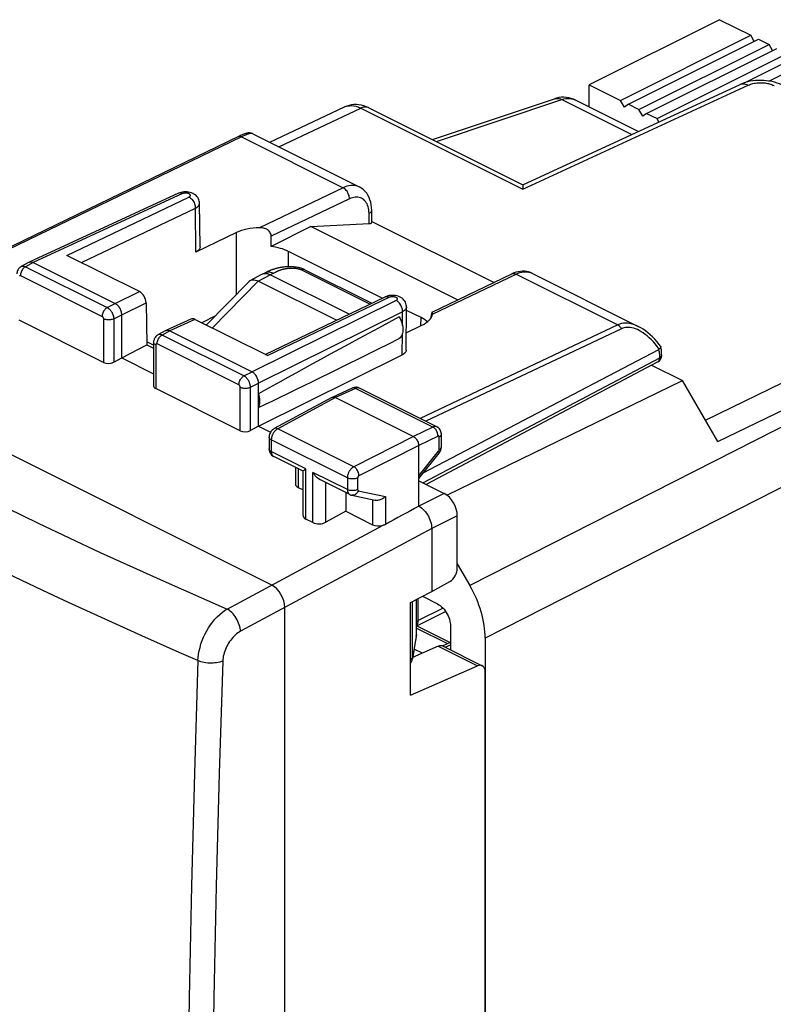
# Model space of a CAD drawing. Units: millimetres. Extents: x 128.6 to 175.6, y 78.1 to 133.7.
# Drawn here: x 138.9 to 159.4, y 105.9 to 132.6 of the extents above; entities that cross this region are included whole.
import ezdxf

# ---------------------------------------------------------------- set-up
doc = ezdxf.new("R2010")
doc.units = ezdxf.units.MM
doc.header["$LTSCALE"] = 16.335
doc.layers.get('0').update_dxf_attribs({"linetype": 'CONTINUOUS'})
doc.layers.add('DRAFT', color=7, linetype='CONTINUOUS')
doc.layers.add('RACCORDO', color=7, linetype='CONTINUOUS')

msp = doc.modelspace()

# ---------------------------------------------------------------- linework, layer by layer
at = {"color": 7, "linetype": 'CONTINUOUS'}
for p, q in [((157.946, 132.637), (154.41, 130.869)), ((157.946, 132.637), (158.794, 132.213)), ((155.259, 130.445), (158.794, 132.213)), ((155.471, 130.339), (159.006, 132.107)), ((158.89, 132.048), (158.794, 132.213)), ((159.006, 132.107), (159.289, 131.965)), ((155.754, 130.197), (159.289, 131.965)), ((155.966, 130.091), (159.501, 131.859)), ((159.385, 131.801), (159.289, 131.965)), ((156.249, 129.95), (159.784, 131.718)), ((158.601, 130.914), (159.996, 131.612)), ((159.281, 130.971), (160.279, 131.47)), ((152.609, 128.153), (158.509, 130.877)), ((154.41, 130.267), (154.41, 130.869)), ((154.41, 130.869), (155.259, 130.445)), ((150.152, 129.381), (153.463, 130.49)), ((147.767, 130.266), (147.768, 130.266)), ((148.424, 130.245), (152.609, 128.153)), ((154.029, 130.458), (155.744, 129.6)), ((155.365, 130.262), (155.259, 130.445)), ((155.471, 130.339), (155.365, 130.262)), ((155.471, 130.339), (155.754, 130.197)), ((155.86, 130.014), (155.754, 130.197)), ((155.966, 130.091), (155.86, 130.014)), ((155.966, 130.091), (156.249, 129.95)), ((156.302, 129.858), (156.249, 129.95)), ((145.278, 129.539), (148.163, 128.096)), ((143.255, 127.922), (139.204, 126.051)), ((143.845, 126.464), (143.827, 127.651)), ((148.508, 127.131), (148.503, 127.467)), ((146.852, 127.018), (145.771, 126.477)), ((146.852, 127.018), (148.434, 127.098)), ((150.834, 125.027), (146.852, 127.018)), ((148.508, 127.159), (151.824, 125.501)), ((144.829, 126.854), (143.729, 126.327)), ((142.194, 125.253), (140.227, 126.236)), ((148.79, 125.071), (146.243, 126.345)), ((139.199, 126.048), (138.987, 125.934)), ((139.199, 126.048), (139.204, 126.051)), ((139.313, 126.043), (141.541, 124.929)), ((150.145, 124.697), (152.311, 125.734)), ((152.854, 125.75), (155.74, 124.308)), ((142.375, 124.95), (142.4, 123.806)), ((145.607, 123.546), (148.87, 125.11)), ((145.788, 117.281), (131, 124.675)), ((141.718, 123.455), (141.718, 124.624)), ((149.439, 123.665), (149.447, 124.836)), ((149.842, 124.546), (149.446, 124.743)), ((141.219, 123.328), (138.928, 124.473)), ((143.594, 124.508), (142.917, 124.195)), ((145.669, 123.515), (143.702, 124.499)), ((144.246, 124.583), (143.894, 124.403)), ((150.119, 124.606), (150.118, 124.584)), ((142.911, 124.192), (142.7, 124.078)), ((142.911, 124.192), (142.917, 124.195)), ((143.026, 124.186), (145.253, 123.073)), ((149.442, 124.135), (149.863, 124.337)), ((141.718, 123.455), (142.4, 123.806)), ((142.582, 123.799), (142.398, 123.891)), ((142.4, 123.806), (142.582, 123.715)), ((142.582, 123.875), (142.582, 122.69)), ((156.289, 123.673), (149.894, 120.321)), ((156.374, 123.538), (156.373, 123.566)), ((156.374, 123.538), (156.374, 123.519)), ((141.499, 123.336), (141.718, 123.455)), ((141.718, 123.455), (142.582, 123.023)), ((145.43, 121.599), (149.328, 123.532)), ((156.267, 123.342), (149.977, 120.017)), ((145.43, 121.599), (145.43, 122.768)), ((144.931, 121.472), (142.641, 122.617)), ((147.972, 122.632), (147.429, 122.381)), ((150.27, 121.579), (148.168, 122.63)), ((147.424, 122.379), (145.857, 121.533)), ((147.424, 122.379), (147.429, 122.381)), ((147.516, 122.374), (149.637, 121.314)), ((145.43, 121.599), (145.212, 121.479)), ((145.43, 121.599), (145.757, 121.435)), ((145.718, 121.296), (145.718, 120.979)), ((150.393, 121.034), (150.393, 121.374)), ((149.779, 119.424), (149.779, 121.07)), ((146.64, 120.374), (145.841, 120.773)), ((149.779, 120.178), (150.331, 120.861)), ((146.433, 120.478), (146.433, 120.024)), ((146.639, 119.168), (146.639, 120.376)), ((147.906, 119.741), (147.108, 120.14)), ((149.779, 120.116), (150.474, 119.769)), ((146.506, 119.932), (146.639, 119.865)), ((147.799, 119.795), (147.799, 119.286)), ((147.959, 119.722), (148.599, 119.587)), ((147.799, 119.286), (147.256, 118.989)), ((147.799, 119.286), (148.526, 118.922)), ((146.906, 118.98), (146.712, 119.076)), ((150.827, 117.745), (150.827, 119.159)), ((150.132, 118.815), (150.132, 117.105)), ((150.132, 117.105), (150.625, 117.381)), ((149.552, 116.807), (150.132, 117.105)), ((149.716, 115.943), (149.716, 116.891)), ((146.141, 79.239), (146.141, 116.671)), ((149.552, 114.296), (149.552, 116.807)), ((149.731, 116.177), (150.632, 115.727)), ((149.712, 115.892), (149.607, 115.278)), ((150.311, 115.619), (149.613, 115.315)), ((149.88, 115.432), (149.652, 115.546)), ((150.422, 115.63), (150.645, 115.733)), ((150.441, 115.622), (151.503, 115.091)), ((149.62, 115.355), (149.659, 115.335)), ((149.552, 114.296), (151.373, 115.088)), ((151.583, 86.146), (151.583, 114.928))]:
    msp.add_line(p, q, dxfattribs=at)
at = {"color": 250, "linetype": 'CONTINUOUS'}
for p, q in [((152.607, 128.034), (158.725, 130.859)), ((145.984, 129.186), (148.207, 130.234)), ((148.207, 130.234), (152.607, 128.034)), ((150.26, 129.327), (153.665, 130.467)), ((153.665, 130.467), (155.565, 129.517)), ((157.562, 121.762), (174.4, 129.942)), ((144.966, 129.455), (137.919, 126.046)), ((144.966, 129.455), (147.726, 128.075)), ((157.9, 121.18), (174.959, 129.467)), ((174.941, 129.368), (151.168, 117.274)), ((143.363, 127.913), (139.313, 126.043)), ((140.227, 126.236), (143.542, 127.821)), ((147.726, 128.075), (145.455, 126.988)), ((175.355, 127.937), (151.582, 115.842)), ((147.9, 127.772), (145.774, 126.755)), ((140.62, 126.04), (143.716, 127.521)), ((143.729, 126.327), (143.716, 127.521)), ((148.434, 127.098), (148.43, 127.378)), ((144.829, 125.179), (144.829, 126.854)), ((146.243, 125.927), (146.243, 126.345)), ((139.313, 126.043), (139.103, 125.929)), ((138.964, 125.686), (141.184, 124.576)), ((139.103, 125.929), (141.323, 124.819)), ((150.152, 124.64), (152.422, 125.727)), ((152.422, 125.727), (155.182, 124.347)), ((141.541, 124.929), (142.194, 125.253)), ((141.323, 124.819), (141.541, 124.929)), ((141.718, 124.624), (142.375, 124.95)), ((149.164, 125.012), (145.253, 123.073)), ((145.669, 123.515), (148.981, 125.102)), ((148.87, 125.11), (148.874, 125.111)), ((141.499, 124.514), (141.718, 124.624)), ((149.341, 124.707), (145.43, 122.768)), ((149.337, 124.333), (149.341, 124.707)), ((141.219, 124.515), (141.219, 123.328)), ((141.499, 124.514), (141.499, 123.336)), ((143.702, 124.499), (143.026, 124.186)), ((155.182, 124.347), (149.817, 121.806)), ((149.832, 124.322), (149.842, 124.546)), ((143.026, 124.186), (142.815, 124.073)), ((145.035, 122.963), (142.815, 124.073)), ((149.328, 123.532), (149.334, 124.113)), ((155.28, 124.245), (149.969, 121.73)), ((144.896, 122.72), (142.676, 123.83)), ((142.641, 123.804), (142.641, 122.617)), ((156.309, 123.687), (156.256, 123.759)), ((156.318, 123.449), (149.899, 120.056)), ((156.334, 123.479), (156.318, 123.469)), ((156.318, 123.469), (156.318, 123.449)), ((156.374, 123.519), (156.374, 123.519)), ((145.035, 122.963), (145.253, 123.073)), ((145.212, 122.658), (145.43, 122.768)), ((144.931, 121.472), (144.931, 122.659)), ((145.212, 121.479), (145.212, 122.658)), ((148.059, 122.625), (147.516, 122.374)), ((150.161, 121.574), (148.059, 122.625)), ((147.516, 122.374), (145.95, 121.529)), ((148.015, 120.496), (145.95, 121.529)), ((150.161, 121.574), (149.637, 121.314)), ((145.777, 121.226), (145.777, 120.908)), ((147.841, 120.193), (145.777, 121.226)), ((149.637, 121.314), (148.015, 120.496)), ((150.303, 121.33), (149.779, 121.07)), ((150.337, 120.964), (150.337, 121.304)), ((146.712, 120.441), (145.777, 120.908)), ((149.779, 121.07), (148.157, 120.253)), ((149.779, 120.248), (150.32, 120.918)), ((146.506, 120.441), (146.506, 119.932)), ((146.712, 119.076), (146.712, 120.441)), ((146.906, 118.98), (146.906, 120.344)), ((147.841, 119.876), (146.906, 120.344)), ((147.256, 118.989), (147.256, 120.066)), ((147.841, 120.193), (147.841, 119.876)), ((148.121, 120.192), (148.121, 119.875)), ((148.139, 119.846), (148.876, 119.69)), ((148.526, 119.602), (148.526, 118.922)), ((148.876, 119.69), (148.876, 118.932)), ((150.474, 119.769), (149.779, 119.424)), ((150.827, 119.159), (150.132, 118.815)), ((144.578, 116.631), (148.816, 118.907)), ((150.132, 118.815), (144.941, 116.027)), ((140.269, 116.81), (139.572, 117.135)), ((149.61, 115.315), (149.61, 116.837)), ((149.716, 116.113), (150.557, 115.692)), ((149.715, 115.93), (149.61, 115.315)), ((149.716, 115.943), (149.715, 115.93)), ((149.715, 115.93), (149.716, 115.943)), ((150.311, 115.619), (151.373, 115.088)), ((150.498, 115.594), (150.645, 115.662)), ((149.608, 115.308), (149.61, 115.315)), ((143.785, 115.23), (143.688, 112.17)), ((144.458, 115.218), (144.359, 112.162))]:
    msp.add_line(p, q, dxfattribs=at)
at = {"color": 7, "linetype": 'CONTINUOUS'}
for points in [[(159.644, 130.86), (159.576, 130.891), (159.509, 130.916), (159.44, 130.938), (159.369, 130.955), (159.297, 130.969), (159.223, 130.979), (159.149, 130.986), (159.074, 130.988), (158.999, 130.987), (158.925, 130.983), (158.851, 130.975), (158.779, 130.963), (158.708, 130.947), (158.638, 130.927), (158.571, 130.903), (158.509, 130.877)], [(154.029, 130.457), (153.981, 130.479), (153.92, 130.501), (153.856, 130.517), (153.79, 130.528), (153.722, 130.532), (153.654, 130.53), (153.585, 130.521), (153.517, 130.506), (153.463, 130.49)], [(148.424, 130.245), (148.359, 130.274), (148.292, 130.298), (148.223, 130.316), (148.154, 130.327), (148.086, 130.332), (148.018, 130.331), (147.952, 130.323), (147.887, 130.31), (147.825, 130.29), (147.767, 130.266)], [(145.278, 129.539), (145.264, 129.545), (145.239, 129.553), (145.215, 129.559), (145.192, 129.561), (145.17, 129.561), (145.15, 129.56), (145.132, 129.557), (145.115, 129.554), (145.098, 129.55), (145.081, 129.545), (145.064, 129.54), (145.047, 129.534), (145.028, 129.527), (145.008, 129.519), (144.987, 129.511), (144.965, 129.501), (144.94, 129.49), (144.914, 129.478), (144.887, 129.465), (137.869, 126.071)], [(148.503, 127.467), (148.5, 127.535), (148.491, 127.609), (148.476, 127.68), (148.456, 127.747), (148.431, 127.81), (148.401, 127.868), (148.366, 127.922), (148.326, 127.972), (148.282, 128.015), (148.233, 128.054), (148.182, 128.086), (148.163, 128.096)], [(152.609, 128.153), (152.609, 128.153), (152.609, 128.15), (152.609, 128.143), (152.609, 128.131), (152.608, 128.115), (152.608, 128.093), (152.607, 128.066), (152.607, 128.034)], [(143.827, 127.652), (143.825, 127.678), (143.82, 127.71), (143.81, 127.743), (143.797, 127.774), (143.78, 127.804), (143.759, 127.832), (143.734, 127.858), (143.706, 127.881), (143.676, 127.902), (143.642, 127.92), (143.606, 127.935), (143.568, 127.946), (143.529, 127.955), (143.488, 127.96), (143.447, 127.961), (143.406, 127.96), (143.366, 127.955), (143.327, 127.947), (143.291, 127.936), (143.255, 127.922)], [(145.774, 126.755), (145.773, 126.779), (145.769, 126.802), (145.761, 126.825), (145.75, 126.848), (145.736, 126.871), (145.719, 126.892), (145.7, 126.911), (145.677, 126.929), (145.653, 126.945), (145.625, 126.958), (145.595, 126.97), (145.563, 126.979), (145.529, 126.985), (145.493, 126.988), (145.455, 126.988)], [(143.845, 126.464), (143.844, 126.451), (143.839, 126.431), (143.83, 126.412), (143.817, 126.393), (143.8, 126.374), (143.78, 126.358), (143.756, 126.342), (143.729, 126.327)], [(139.204, 126.051), (139.209, 126.053), (139.225, 126.058), (139.242, 126.06)], [(139.242, 126.06), (139.259, 126.059), (139.277, 126.056), (139.295, 126.051), (139.313, 126.043)], [(138.987, 125.934), (138.985, 125.933), (138.965, 125.92), (138.946, 125.905), (138.929, 125.888), (138.914, 125.869), (138.9, 125.849), (138.889, 125.827), (138.881, 125.804), (138.874, 125.779), (138.871, 125.754), (138.87, 125.731)], [(152.855, 125.75), (152.812, 125.769), (152.762, 125.786), (152.71, 125.798), (152.655, 125.805), (152.598, 125.807), (152.541, 125.803), (152.482, 125.793), (152.423, 125.778), (152.364, 125.758), (152.311, 125.734)], [(149.447, 124.836), (149.445, 124.863), (149.44, 124.897), (149.431, 124.93), (149.418, 124.962), (149.4, 124.992), (149.379, 125.021), (149.354, 125.048), (149.326, 125.072), (149.294, 125.093), (149.26, 125.111), (149.223, 125.126), (149.184, 125.137), (149.144, 125.145), (149.102, 125.15), (149.06, 125.151), (149.019, 125.149), (148.978, 125.144), (148.939, 125.135), (148.902, 125.123), (148.87, 125.109)], [(141.718, 124.624), (141.717, 124.647), (141.714, 124.671), (141.709, 124.695), (141.702, 124.72), (141.694, 124.744), (141.684, 124.769), (141.672, 124.792), (141.659, 124.814), (141.645, 124.835), (141.63, 124.855), (141.613, 124.874), (141.595, 124.891), (141.577, 124.906), (141.559, 124.918), (141.541, 124.929)], [(150.145, 124.697), (150.143, 124.696), (150.139, 124.692), (150.135, 124.684), (150.131, 124.673), (150.127, 124.659), (150.124, 124.643), (150.121, 124.626), (150.119, 124.606)], [(150.155, 124.683), (150.153, 124.691), (150.15, 124.696), (150.147, 124.698), (150.145, 124.697)], [(150.152, 124.64), (150.155, 124.657), (150.155, 124.666)], [(150.155, 124.666), (150.155, 124.672), (150.155, 124.683)], [(149.251, 124.564), (149.275, 124.519), (149.295, 124.473), (149.312, 124.428), (149.326, 124.381), (149.336, 124.334), (149.344, 124.289), (149.347, 124.244), (149.347, 124.2), (149.344, 124.159), (149.336, 124.12), (149.326, 124.084), (149.312, 124.052), (149.295, 124.023), (149.275, 123.998), (149.251, 123.976)], [(142.7, 124.078), (142.691, 124.073), (142.672, 124.06), (142.654, 124.046), (142.638, 124.029), (142.624, 124.01), (142.611, 123.99), (142.601, 123.969), (142.593, 123.946), (142.587, 123.922), (142.583, 123.898), (142.582, 123.875)], [(142.917, 124.195), (142.922, 124.197), (142.937, 124.202), (142.954, 124.204)], [(142.954, 124.204), (142.971, 124.203), (142.989, 124.2), (143.007, 124.194), (143.026, 124.186)], [(156.344, 123.767), (156.307, 123.817), (156.249, 123.89), (156.189, 123.957), (156.128, 124.021), (156.065, 124.08), (156.002, 124.135), (155.937, 124.185), (155.872, 124.231), (155.807, 124.271), (155.738, 124.308)], [(149.439, 123.665), (149.439, 123.657), (149.435, 123.637), (149.427, 123.618), (149.414, 123.598), (149.398, 123.58), (149.379, 123.563), (149.355, 123.547), (149.328, 123.532)], [(156.289, 123.673), (156.293, 123.675), (156.296, 123.677), (156.3, 123.679), (156.303, 123.681), (156.306, 123.684), (156.309, 123.687)], [(156.341, 123.725), (156.335, 123.716), (156.328, 123.706), (156.319, 123.696), (156.309, 123.687)], [(156.348, 123.758), (156.349, 123.757), (156.349, 123.75), (156.348, 123.742), (156.345, 123.734), (156.341, 123.725)], [(156.344, 123.767), (156.346, 123.764), (156.348, 123.758)], [(156.373, 123.566), (156.371, 123.612), (156.367, 123.658), (156.36, 123.703), (156.351, 123.746), (156.348, 123.758)], [(145.43, 122.768), (145.429, 122.791), (145.426, 122.815), (145.421, 122.839), (145.415, 122.864), (145.406, 122.888), (145.396, 122.912), (145.384, 122.936), (145.372, 122.958), (145.357, 122.979), (145.342, 122.999), (145.325, 123.018), (145.308, 123.035), (145.29, 123.05), (145.272, 123.062), (145.253, 123.073)], [(145.43, 122.103), (145.444, 122.136), (145.454, 122.172), (145.461, 122.211), (145.465, 122.252), (145.465, 122.296), (145.461, 122.341), (145.454, 122.386), (145.444, 122.433), (145.43, 122.48)], [(148.168, 122.63), (148.156, 122.636), (148.135, 122.644), (148.113, 122.649), (148.091, 122.653), (148.068, 122.654), (148.045, 122.652), (148.022, 122.649), (147.999, 122.643), (147.977, 122.634), (147.973, 122.632)], [(147.429, 122.381), (147.445, 122.386), (147.462, 122.388)], [(147.462, 122.388), (147.479, 122.387), (147.497, 122.382), (147.516, 122.374)], [(145.857, 121.533), (145.846, 121.527), (145.824, 121.512), (145.803, 121.494), (145.784, 121.473), (145.767, 121.451), (145.752, 121.427), (145.74, 121.401), (145.73, 121.375), (145.723, 121.348), (145.719, 121.32), (145.718, 121.296)], [(150.393, 121.374), (150.393, 121.389), (150.389, 121.419), (150.382, 121.447), (150.371, 121.475), (150.357, 121.5), (150.34, 121.523), (150.321, 121.544), (150.299, 121.562), (150.275, 121.576), (150.27, 121.579)], [(149.637, 121.314), (149.656, 121.303), (149.674, 121.289), (149.691, 121.273), (149.708, 121.255), (149.723, 121.235), (149.737, 121.213), (149.749, 121.19), (149.76, 121.166), (149.768, 121.141), (149.774, 121.117), (149.777, 121.093), (149.779, 121.07)], [(145.718, 120.979), (145.718, 120.975), (145.72, 120.949), (145.725, 120.923), (145.732, 120.898), (145.742, 120.874), (145.754, 120.852), (145.769, 120.831), (145.786, 120.813), (145.805, 120.796), (145.825, 120.782), (145.842, 120.773)], [(150.331, 120.861), (150.339, 120.872), (150.353, 120.893), (150.365, 120.915), (150.375, 120.939), (150.383, 120.963), (150.389, 120.988), (150.392, 121.013), (150.393, 121.034)], [(146.639, 120.377), (146.641, 120.38), (146.646, 120.387), (146.654, 120.395), (146.665, 120.405), (146.679, 120.415), (146.712, 120.441)], [(147.107, 120.14), (147.083, 120.154), (147.052, 120.175), (147.024, 120.198), (146.996, 120.224), (146.971, 120.252), (146.947, 120.281), (146.926, 120.312), (146.906, 120.344)], [(147.906, 119.741), (147.915, 119.737), (147.937, 119.728), (147.959, 119.722)], [(148.876, 119.69), (148.859, 119.673), (148.84, 119.657), (148.82, 119.642), (148.799, 119.629), (148.777, 119.617), (148.754, 119.606), (148.731, 119.598), (148.708, 119.591), (148.685, 119.586), (148.663, 119.583), (148.641, 119.582), (148.619, 119.583), (148.599, 119.587)], [(149.779, 119.424), (149.815, 119.403), (149.851, 119.378), (149.887, 119.348), (149.921, 119.314), (149.955, 119.277), (149.986, 119.236), (150.014, 119.194), (150.04, 119.15), (150.064, 119.103), (150.084, 119.055), (150.101, 119.006), (150.115, 118.956), (150.124, 118.908), (150.13, 118.86), (150.132, 118.815)], [(148.876, 118.932), (148.867, 118.927), (148.858, 118.922), (148.848, 118.918), (148.837, 118.914), (148.827, 118.91), (148.816, 118.907)], [(149.552, 115.157), (149.561, 115.168), (149.576, 115.191), (149.588, 115.216), (149.598, 115.242), (149.605, 115.269), (149.607, 115.279)]]:
    msp.add_lwpolyline(points, dxfattribs=at)
at = {"color": 250, "linetype": 'CONTINUOUS'}
for points in [[(158.52, 130.882), (158.55, 130.891), (158.583, 130.895), (158.617, 130.894), (158.653, 130.887), (158.689, 130.876), (158.725, 130.859)], [(158.725, 130.859), (158.755, 130.872), (158.786, 130.883), (158.818, 130.893), (158.852, 130.902), (158.886, 130.909), (158.921, 130.915), (158.958, 130.919), (158.996, 130.922), (159.033, 130.924), (159.071, 130.924), (159.109, 130.923), (159.145, 130.921), (159.18, 130.918), (159.213, 130.913), (159.245, 130.907), (159.276, 130.901), (159.306, 130.894), (159.336, 130.885), (159.366, 130.874), (159.396, 130.862), (159.426, 130.849)], [(153.463, 130.49), (153.485, 130.497), (153.52, 130.501), (153.555, 130.501), (153.591, 130.495), (153.628, 130.484), (153.665, 130.467)], [(153.665, 130.467), (153.72, 130.484), (153.774, 130.494), (153.827, 130.499), (153.877, 130.498), (153.926, 130.492), (153.972, 130.481)], [(147.798, 130.279), (147.849, 130.294), (147.902, 130.302), (147.958, 130.303), (148.016, 130.297), (148.078, 130.284), (148.141, 130.263), (148.207, 130.234)], [(148.424, 130.245), (148.411, 130.251), (148.381, 130.261), (148.348, 130.265), (148.314, 130.265), (148.279, 130.259), (148.243, 130.249), (148.207, 130.234)], [(153.972, 130.481), (154.016, 130.464), (154.029, 130.458)], [(144.966, 129.455), (144.954, 129.46), (144.941, 129.464), (144.929, 129.467), (144.917, 129.468), (144.906, 129.468), (144.895, 129.466), (144.884, 129.463), (144.877, 129.46)], [(145.278, 129.539), (145.276, 129.539), (145.262, 129.544), (145.244, 129.546), (145.224, 129.545), (145.201, 129.542), (145.175, 129.536), (145.146, 129.528), (145.115, 129.518), (145.081, 129.505), (145.045, 129.49), (145.006, 129.473), (144.966, 129.455)], [(148.163, 128.096), (148.12, 128.114), (148.076, 128.127), (148.029, 128.135), (147.982, 128.138), (147.932, 128.135), (147.882, 128.128), (147.83, 128.115), (147.778, 128.097), (147.726, 128.075)], [(143.363, 127.913), (143.34, 127.923), (143.318, 127.929), (143.296, 127.931), (143.276, 127.928), (143.255, 127.922)], [(143.542, 127.821), (143.551, 127.826), (143.559, 127.831), (143.566, 127.837), (143.571, 127.843), (143.575, 127.849), (143.578, 127.855), (143.58, 127.862), (143.58, 127.868), (143.579, 127.875), (143.576, 127.881), (143.572, 127.887), (143.566, 127.893), (143.56, 127.899), (143.552, 127.905), (143.543, 127.91), (143.534, 127.914), (143.523, 127.918), (143.511, 127.922), (143.499, 127.924), (143.487, 127.927), (143.474, 127.928), (143.46, 127.929), (143.447, 127.929), (143.434, 127.929), (143.421, 127.928), (143.408, 127.926), (143.396, 127.924), (143.384, 127.921), (143.373, 127.917), (143.363, 127.913)], [(143.542, 127.821), (143.565, 127.808), (143.587, 127.792), (143.609, 127.772), (143.629, 127.75), (143.648, 127.725), (143.665, 127.698), (143.68, 127.669), (143.692, 127.64), (143.702, 127.61), (143.71, 127.58), (143.714, 127.55), (143.716, 127.521)], [(147.9, 127.772), (147.898, 127.801), (147.894, 127.831), (147.887, 127.861), (147.877, 127.892), (147.864, 127.921), (147.849, 127.95), (147.832, 127.977), (147.813, 128.002), (147.793, 128.025), (147.771, 128.045), (147.749, 128.061), (147.726, 128.075)], [(148.43, 127.378), (148.428, 127.426), (148.423, 127.472), (148.415, 127.515), (148.404, 127.557), (148.391, 127.597), (148.375, 127.633), (148.356, 127.667), (148.335, 127.698), (148.311, 127.726), (148.285, 127.75), (148.257, 127.771), (148.227, 127.788), (148.195, 127.802), (148.162, 127.811), (148.127, 127.817), (148.091, 127.819), (148.054, 127.817), (148.016, 127.812), (147.978, 127.802), (147.939, 127.789), (147.9, 127.772)], [(143.716, 127.521), (143.742, 127.535), (143.766, 127.55), (143.785, 127.567), (143.801, 127.584), (143.814, 127.602), (143.822, 127.621), (143.826, 127.64), (143.827, 127.651)], [(148.43, 127.378), (148.452, 127.391), (148.47, 127.404), (148.484, 127.419), (148.495, 127.434), (148.501, 127.45), (148.503, 127.467)], [(138.987, 125.934), (138.991, 125.936), (139, 125.94), (139.009, 125.942), (139.018, 125.944), (139.028, 125.946), (139.038, 125.946), (139.049, 125.945), (139.059, 125.944), (139.07, 125.941), (139.081, 125.938), (139.092, 125.934), (139.103, 125.929)], [(138.945, 125.689), (138.947, 125.689), (138.949, 125.69), (138.951, 125.69), (138.953, 125.689), (138.955, 125.689), (138.957, 125.689), (138.959, 125.688), (138.962, 125.687), (138.964, 125.686)], [(139.103, 125.929), (139.084, 125.918), (139.067, 125.904), (139.049, 125.888), (139.033, 125.87), (139.018, 125.85), (139.004, 125.828), (138.992, 125.805), (138.982, 125.781), (138.974, 125.757), (138.968, 125.733), (138.965, 125.709), (138.964, 125.686)], [(152.311, 125.734), (152.314, 125.736), (152.334, 125.742), (152.354, 125.744), (152.376, 125.742), (152.399, 125.736), (152.422, 125.727)], [(152.422, 125.727), (152.474, 125.749), (152.526, 125.767), (152.577, 125.78), (152.627, 125.788), (152.676, 125.79), (152.723, 125.788), (152.769, 125.781), (152.812, 125.768), (152.854, 125.75)], [(148.874, 125.111), (148.894, 125.117), (148.914, 125.119), (148.936, 125.117), (148.958, 125.112), (148.981, 125.102)], [(148.981, 125.102), (148.991, 125.106), (149.002, 125.11), (149.013, 125.113), (149.025, 125.116), (149.038, 125.118), (149.051, 125.119), (149.064, 125.119), (149.078, 125.119), (149.091, 125.119), (149.104, 125.117), (149.117, 125.115), (149.129, 125.112), (149.14, 125.109), (149.151, 125.105), (149.161, 125.101), (149.17, 125.096), (149.178, 125.09), (149.185, 125.085), (149.191, 125.079), (149.195, 125.072), (149.198, 125.066), (149.199, 125.06), (149.2, 125.053), (149.198, 125.046), (149.196, 125.04), (149.192, 125.034), (149.187, 125.028), (149.18, 125.022), (149.173, 125.017), (149.164, 125.012)], [(149.341, 124.707), (149.339, 124.737), (149.335, 124.767), (149.328, 124.798), (149.318, 124.828), (149.305, 124.858), (149.29, 124.887), (149.273, 124.914), (149.253, 124.94), (149.232, 124.962), (149.21, 124.982), (149.187, 124.999), (149.164, 125.012)], [(141.323, 124.819), (141.304, 124.808), (141.286, 124.794), (141.269, 124.778), (141.253, 124.76), (141.238, 124.74), (141.224, 124.718), (141.212, 124.695), (141.202, 124.671), (141.194, 124.647), (141.188, 124.623), (141.185, 124.599), (141.184, 124.576)], [(141.323, 124.819), (141.331, 124.814), (141.34, 124.809), (141.348, 124.803), (141.357, 124.797), (141.367, 124.789), (141.376, 124.781), (141.385, 124.772), (141.394, 124.763), (141.403, 124.753), (141.412, 124.742), (141.421, 124.731), (141.43, 124.719), (141.438, 124.707), (141.446, 124.694), (141.453, 124.681), (141.46, 124.667), (141.466, 124.653), (141.472, 124.64), (141.478, 124.625), (141.483, 124.611), (141.487, 124.597), (141.491, 124.583), (141.494, 124.569), (141.496, 124.555), (141.498, 124.541), (141.499, 124.527), (141.499, 124.514)], [(149.447, 124.836), (149.446, 124.829), (149.443, 124.81), (149.435, 124.791), (149.424, 124.772), (149.408, 124.754), (149.389, 124.738), (149.366, 124.722), (149.341, 124.707)], [(141.184, 124.576), (141.185, 124.575), (141.187, 124.574), (141.189, 124.573), (141.191, 124.572), (141.193, 124.57), (141.194, 124.569), (141.196, 124.567), (141.198, 124.565), (141.2, 124.563), (141.202, 124.561), (141.204, 124.559), (141.205, 124.556), (141.207, 124.554), (141.208, 124.551), (141.21, 124.549), (141.211, 124.546), (141.213, 124.543), (141.214, 124.54), (141.215, 124.538), (141.216, 124.535), (141.217, 124.532), (141.217, 124.529), (141.218, 124.526), (141.218, 124.523), (141.219, 124.521), (141.219, 124.518), (141.219, 124.515)], [(141.499, 124.514), (141.48, 124.506), (141.458, 124.499), (141.435, 124.493), (141.41, 124.489), (141.384, 124.487), (141.359, 124.486), (141.333, 124.487), (141.308, 124.489), (141.283, 124.494), (141.26, 124.499), (141.238, 124.507), (141.219, 124.515)], [(155.738, 124.308), (155.701, 124.326), (155.637, 124.352), (155.574, 124.371), (155.512, 124.385), (155.452, 124.393), (155.394, 124.395), (155.337, 124.391), (155.283, 124.382), (155.231, 124.367), (155.182, 124.347)], [(155.28, 124.245), (155.272, 124.26), (155.262, 124.274), (155.252, 124.288), (155.241, 124.3), (155.23, 124.312), (155.218, 124.322), (155.206, 124.332), (155.194, 124.34), (155.182, 124.347)], [(142.676, 123.83), (142.677, 123.853), (142.681, 123.877), (142.687, 123.901), (142.695, 123.925), (142.705, 123.949), (142.717, 123.972), (142.73, 123.993), (142.745, 124.014), (142.762, 124.032), (142.779, 124.048), (142.797, 124.062), (142.815, 124.073)], [(142.815, 124.073), (142.806, 124.077), (142.798, 124.08), (142.789, 124.083), (142.779, 124.086), (142.77, 124.088), (142.761, 124.089), (142.751, 124.09), (142.742, 124.089), (142.733, 124.089), (142.724, 124.087), (142.715, 124.084), (142.706, 124.081), (142.7, 124.078)], [(155.715, 124.219), (155.665, 124.24), (155.616, 124.256), (155.568, 124.268), (155.522, 124.277), (155.478, 124.281), (155.434, 124.281), (155.393, 124.278), (155.354, 124.271), (155.316, 124.26), (155.28, 124.245)], [(156.256, 123.759), (156.203, 123.826), (156.149, 123.889), (156.094, 123.947), (156.038, 124), (155.983, 124.048), (155.928, 124.092), (155.873, 124.13), (155.819, 124.164), (155.767, 124.194), (155.715, 124.219)], [(129.852, 123.994), (131.389, 123.121), (132.951, 122.262), (134.538, 121.416), (136.15, 120.584), (137.787, 119.765), (139.448, 118.96), (141.134, 118.17), (142.844, 117.394), (144.578, 116.631)], [(142.641, 123.804), (142.624, 123.814), (142.609, 123.825), (142.598, 123.836), (142.589, 123.849), (142.584, 123.861), (142.582, 123.875)], [(142.676, 123.83), (142.674, 123.831), (142.673, 123.832), (142.671, 123.832), (142.669, 123.833), (142.667, 123.833), (142.665, 123.833), (142.663, 123.833), (142.662, 123.833), (142.66, 123.833), (142.658, 123.833), (142.656, 123.832), (142.654, 123.832), (142.653, 123.831), (142.651, 123.83), (142.65, 123.829), (142.648, 123.827), (142.647, 123.826), (142.646, 123.824), (142.645, 123.823), (142.644, 123.821), (142.643, 123.819), (142.642, 123.817), (142.642, 123.814), (142.641, 123.812), (142.641, 123.81), (142.641, 123.807), (142.641, 123.804)], [(156.289, 123.673), (156.298, 123.644), (156.304, 123.613), (156.31, 123.58), (156.314, 123.545), (156.316, 123.508), (156.318, 123.469)], [(156.374, 123.538), (156.372, 123.526), (156.368, 123.513), (156.36, 123.501), (156.348, 123.489), (156.334, 123.479)], [(156.267, 123.342), (156.271, 123.344), (156.281, 123.352), (156.291, 123.361), (156.299, 123.372), (156.306, 123.385), (156.311, 123.399), (156.315, 123.415), (156.317, 123.432), (156.318, 123.449)], [(156.349, 123.47), (156.334, 123.459), (156.318, 123.449)], [(156.368, 123.494), (156.36, 123.482), (156.349, 123.47)], [(156.374, 123.519), (156.372, 123.507), (156.368, 123.494)], [(144.896, 122.72), (144.897, 122.743), (144.901, 122.767), (144.906, 122.791), (144.914, 122.815), (144.925, 122.839), (144.936, 122.862), (144.95, 122.883), (144.965, 122.904), (144.982, 122.922), (144.999, 122.938), (145.017, 122.952), (145.035, 122.963)], [(145.212, 122.658), (145.211, 122.669), (145.21, 122.68), (145.209, 122.692), (145.207, 122.705), (145.205, 122.718), (145.202, 122.731), (145.198, 122.744), (145.194, 122.757), (145.189, 122.771), (145.184, 122.785), (145.178, 122.798), (145.172, 122.812), (145.165, 122.825), (145.158, 122.838), (145.15, 122.85), (145.142, 122.863), (145.134, 122.875), (145.125, 122.886), (145.115, 122.897), (145.106, 122.908), (145.096, 122.917), (145.086, 122.927), (145.076, 122.935), (145.066, 122.943), (145.056, 122.95), (145.045, 122.957), (145.035, 122.963)], [(139.572, 117.135), (138.792, 117.504), (138.304, 117.738), (137.817, 117.973), (137.333, 118.208), (136.851, 118.445), (136.371, 118.683), (135.894, 118.922), (135.419, 119.162), (134.946, 119.403), (134.475, 119.644), (134.007, 119.888), (133.536, 120.134), (133.065, 120.382), (132.592, 120.634), (132.112, 120.892), (131.625, 121.157), (131.131, 121.427), (130.626, 121.707), (130.107, 121.997), (129.577, 122.296), (129.037, 122.604)], [(144.931, 122.659), (144.931, 122.661), (144.931, 122.664), (144.931, 122.666), (144.931, 122.668), (144.93, 122.671), (144.929, 122.674), (144.929, 122.676), (144.928, 122.679), (144.927, 122.682), (144.926, 122.684), (144.925, 122.687), (144.924, 122.69), (144.922, 122.693), (144.921, 122.695), (144.919, 122.698), (144.918, 122.7), (144.916, 122.703), (144.914, 122.705), (144.912, 122.707), (144.91, 122.709), (144.908, 122.711), (144.906, 122.713), (144.904, 122.715), (144.902, 122.716), (144.9, 122.718), (144.898, 122.719), (144.896, 122.72)], [(144.931, 122.659), (144.951, 122.651), (144.972, 122.643), (144.995, 122.638), (145.02, 122.633), (145.045, 122.631), (145.071, 122.63), (145.097, 122.63), (145.122, 122.633), (145.147, 122.637), (145.17, 122.642), (145.192, 122.649), (145.212, 122.658)], [(148.059, 122.625), (148.041, 122.633), (148.023, 122.638), (148.005, 122.639), (147.989, 122.638), (147.973, 122.632)], [(148.168, 122.63), (148.159, 122.634), (148.15, 122.637), (148.141, 122.639), (148.132, 122.64), (148.122, 122.641), (148.112, 122.64), (148.101, 122.639), (148.091, 122.637), (148.08, 122.634), (148.069, 122.63), (148.059, 122.625)], [(145.853, 121.442), (145.844, 121.43), (145.836, 121.418), (145.828, 121.405), (145.821, 121.392), (145.814, 121.379), (145.808, 121.365), (145.802, 121.351), (145.797, 121.337), (145.792, 121.323), (145.788, 121.309), (145.785, 121.295), (145.782, 121.28), (145.78, 121.266), (145.778, 121.253), (145.777, 121.239), (145.777, 121.226)], [(145.95, 121.529), (145.941, 121.525), (145.933, 121.52), (145.924, 121.514), (145.915, 121.507), (145.906, 121.5), (145.897, 121.492), (145.888, 121.483), (145.879, 121.474), (145.87, 121.464), (145.861, 121.453), (145.853, 121.442)], [(145.95, 121.529), (145.931, 121.537), (145.913, 121.541), (145.895, 121.543), (145.878, 121.541), (145.863, 121.536), (145.857, 121.533)], [(150.27, 121.579), (150.268, 121.58), (150.259, 121.584), (150.251, 121.587), (150.241, 121.588), (150.232, 121.589), (150.223, 121.59), (150.213, 121.589), (150.203, 121.587), (150.192, 121.585), (150.182, 121.582), (150.172, 121.578), (150.161, 121.574)], [(150.303, 121.33), (150.302, 121.353), (150.299, 121.377), (150.293, 121.402), (150.285, 121.426), (150.275, 121.45), (150.262, 121.473), (150.248, 121.495), (150.233, 121.516), (150.216, 121.534), (150.199, 121.55), (150.18, 121.563), (150.161, 121.574)], [(145.777, 121.226), (145.76, 121.235), (145.745, 121.246), (145.734, 121.258), (145.725, 121.27), (145.72, 121.283), (145.718, 121.296)], [(150.337, 121.304), (150.337, 121.306), (150.337, 121.308), (150.337, 121.311), (150.336, 121.313), (150.336, 121.315), (150.335, 121.317), (150.335, 121.319), (150.334, 121.321), (150.333, 121.322), (150.332, 121.324), (150.331, 121.326), (150.33, 121.327), (150.328, 121.328), (150.327, 121.329), (150.325, 121.33), (150.324, 121.331), (150.322, 121.332), (150.32, 121.332), (150.319, 121.333), (150.317, 121.333), (150.315, 121.333), (150.313, 121.333), (150.311, 121.333), (150.309, 121.332), (150.307, 121.331), (150.305, 121.331), (150.303, 121.33)], [(150.337, 121.304), (150.354, 121.314), (150.368, 121.325), (150.379, 121.337), (150.387, 121.349), (150.392, 121.362), (150.393, 121.374)], [(145.777, 120.908), (145.76, 120.918), (145.745, 120.929), (145.734, 120.94), (145.725, 120.953), (145.72, 120.965), (145.718, 120.979)], [(145.777, 120.908), (145.777, 120.9), (145.777, 120.891), (145.778, 120.882), (145.779, 120.873), (145.781, 120.864), (145.783, 120.855), (145.785, 120.846), (145.788, 120.837), (145.791, 120.829), (145.795, 120.821), (145.799, 120.814), (145.804, 120.806), (145.809, 120.799), (145.815, 120.793), (145.821, 120.787), (145.827, 120.782), (145.834, 120.777)], [(150.32, 120.918), (150.323, 120.922), (150.326, 120.927), (150.329, 120.932), (150.331, 120.937), (150.333, 120.943), (150.335, 120.948), (150.336, 120.954), (150.337, 120.959), (150.337, 120.964)], [(150.32, 120.918), (150.327, 120.903), (150.333, 120.891), (150.335, 120.88), (150.335, 120.87), (150.332, 120.863), (150.331, 120.861)], [(150.337, 120.964), (150.354, 120.974), (150.368, 120.985), (150.379, 120.997), (150.387, 121.009), (150.392, 121.022), (150.393, 121.034)], [(148.015, 120.496), (148.006, 120.492), (147.997, 120.486), (147.988, 120.48), (147.979, 120.473), (147.969, 120.465), (147.96, 120.457), (147.951, 120.448), (147.941, 120.438), (147.932, 120.428), (147.923, 120.417), (147.915, 120.406), (147.907, 120.394), (147.899, 120.382), (147.891, 120.369), (147.884, 120.356), (147.877, 120.343), (147.871, 120.329), (147.866, 120.316), (147.861, 120.302), (147.856, 120.288), (147.852, 120.274), (147.849, 120.26), (147.846, 120.247), (147.844, 120.233), (147.842, 120.22), (147.841, 120.206), (147.841, 120.193)], [(148.157, 120.253), (148.155, 120.276), (148.151, 120.3), (148.145, 120.324), (148.137, 120.348), (148.127, 120.372), (148.114, 120.395), (148.1, 120.417), (148.085, 120.437), (148.069, 120.456), (148.051, 120.472), (148.034, 120.486), (148.015, 120.496)], [(148.121, 120.192), (148.102, 120.184), (148.08, 120.177), (148.057, 120.171), (148.032, 120.167), (148.007, 120.165), (147.981, 120.164), (147.955, 120.165), (147.93, 120.168), (147.905, 120.172), (147.882, 120.178), (147.861, 120.185), (147.841, 120.193)], [(148.157, 120.253), (148.155, 120.252), (148.153, 120.251), (148.151, 120.249), (148.149, 120.248), (148.147, 120.246), (148.146, 120.245), (148.144, 120.243), (148.142, 120.241), (148.14, 120.239), (148.138, 120.237), (148.136, 120.235), (148.135, 120.232), (148.133, 120.23), (148.132, 120.227), (148.13, 120.225), (148.129, 120.222), (148.128, 120.219), (148.126, 120.217), (148.125, 120.214), (148.125, 120.211), (148.124, 120.208), (148.123, 120.206), (148.122, 120.203), (148.122, 120.2), (148.122, 120.197), (148.122, 120.195), (148.121, 120.192)], [(148.121, 119.875), (148.102, 119.867), (148.08, 119.86), (148.057, 119.854), (148.032, 119.85), (148.007, 119.848), (147.981, 119.847), (147.955, 119.848), (147.93, 119.85), (147.905, 119.855), (147.882, 119.86), (147.861, 119.868), (147.841, 119.876)], [(147.841, 119.876), (147.842, 119.852), (147.846, 119.829), (147.852, 119.807), (147.86, 119.788), (147.87, 119.772), (147.883, 119.758), (147.897, 119.746), (147.906, 119.741)], [(148.139, 119.846), (148.129, 119.823), (148.116, 119.801), (148.102, 119.781), (148.085, 119.764), (148.067, 119.749), (148.049, 119.737), (148.029, 119.728), (148.009, 119.722), (147.988, 119.72), (147.968, 119.721), (147.959, 119.722)], [(148.121, 119.875), (148.122, 119.87), (148.122, 119.865), (148.124, 119.861), (148.125, 119.857), (148.127, 119.854), (148.13, 119.851), (148.133, 119.849), (148.136, 119.847), (148.139, 119.846)], [(143.785, 115.23), (143.277, 115.452), (142.77, 115.676), (142.266, 115.901), (141.763, 116.126), (141.264, 116.353), (140.765, 116.581), (140.269, 116.81)], [(143.785, 115.23), (143.791, 115.318), (143.802, 115.407), (143.819, 115.499), (143.841, 115.591), (143.868, 115.683), (143.901, 115.774), (143.938, 115.865), (143.98, 115.954), (144.026, 116.04), (144.076, 116.124), (144.13, 116.205), (144.188, 116.281), (144.248, 116.353), (144.311, 116.421), (144.375, 116.482), (144.442, 116.538), (144.51, 116.588), (144.578, 116.631)], [(144.603, 116.617), (144.599, 116.619), (144.595, 116.622), (144.591, 116.624), (144.587, 116.627), (144.583, 116.629), (144.578, 116.631)], [(144.941, 116.027), (144.938, 116.07), (144.931, 116.114), (144.92, 116.16), (144.907, 116.206), (144.89, 116.251), (144.871, 116.297), (144.848, 116.342), (144.824, 116.385), (144.797, 116.426), (144.768, 116.466), (144.737, 116.502), (144.705, 116.536), (144.672, 116.567), (144.638, 116.594), (144.603, 116.617)], [(144.941, 116.027), (144.905, 116.006), (144.87, 115.983), (144.835, 115.957), (144.801, 115.928), (144.768, 115.896), (144.735, 115.863), (144.704, 115.827), (144.674, 115.79), (144.645, 115.75), (144.618, 115.709), (144.593, 115.667), (144.57, 115.624), (144.548, 115.579), (144.529, 115.534), (144.512, 115.489), (144.497, 115.443), (144.484, 115.397), (144.474, 115.351), (144.466, 115.306), (144.461, 115.262), (144.458, 115.218)], [(149.712, 115.892), (149.713, 115.903), (149.715, 115.93)], [(149.554, 115.255), (149.564, 115.261), (149.574, 115.267), (149.582, 115.273), (149.589, 115.279), (149.596, 115.286), (149.601, 115.293), (149.605, 115.3), (149.608, 115.308)], [(149.607, 115.279), (149.609, 115.293), (149.61, 115.315)], [(144.458, 115.218), (144.421, 115.204), (144.381, 115.192), (144.338, 115.181), (144.293, 115.173), (144.246, 115.167), (144.198, 115.163), (144.149, 115.162), (144.1, 115.163), (144.051, 115.166), (144.002, 115.171), (143.955, 115.179), (143.909, 115.189), (143.865, 115.201), (143.824, 115.214), (143.785, 115.23)], [(143.688, 112.17), (143.608, 109.118), (143.546, 106.075), (143.501, 103.039), (143.475, 100.011), (143.466, 96.992), (143.475, 93.981), (143.501, 90.98)], [(144.359, 112.162), (144.277, 109.114), (144.214, 106.074), (144.168, 103.042), (144.141, 100.018), (144.132, 97.002), (144.141, 93.994), (144.168, 90.996), (144.214, 88.006), (144.277, 85.027), (144.359, 82.056), (144.458, 79.095)]]:
    msp.add_lwpolyline(points, dxfattribs=at)
at = {"color": 7, "linetype": 'CONTINUOUS'}
for centre, radius, start, end in [((156.174, 123.519), 0.2, 297.814, 359.9744), ((149.416, 115.943), 0.3, 350.2954, 360)]:
    msp.add_arc(centre, radius, start, end, dxfattribs=at)
for centre, major_axis, ratio, start_param, end_param in [((148.257, 127.187), (0.25, -0.06), 0.261363, -0.725786, 0.066611), ((145.536, 126.5), (1, -0.014), 0.489346, 1.658517, 2.362873), ((145.536, 178.829), (0.709, 100.994), 0.006979, -2.115686, -2.112472), ((145.536, 125.991), (1, 0), 0.500343, 0.785741, 1.333497), ((142.199, 125.039), (-0.117, 0.221), 0.599442, -2.269961, -0.699469), ((149.155, 124.69), (1, -0.014), 0.489123, -0.777582, -0.073226), ((143.707, 124.284), (-0.117, 0.221), 0.598543, -0.698984, -0.033367), ((161.512, 130.618), (18.293, 9.475), 0.017071, 2.296486, 2.635974), ((149.134, 124.192), (1.001, 0), 0.499658, 0.496049, 0.785056), ((151.346, 175.924), (3.538, 99.579), 0.006968, -2.11268, -2.112224), ((161.512, 130.618), (18.293, 9.475), 0.017071, -2.653657, -2.314169), ((141.36, 123.408), (0.2, 0.009), 0.53133, -2.379963, -0.82662), ((142.782, 122.697), (0.2, 0.009), 0.53133, 3.117824, 3.903222), ((145.073, 121.552), (0.2, 0.009), 0.53133, -2.379963, -0.82662), ((146.683, 120.032), (0.25, 0.011), 0.53133, 3.117824, 3.903222), ((150.473, 119.336), (-0.224, 0.447), 0.612555, -2.255296, -0.684804), ((149.793, 118.998), (41.215, 22.502), 0.008105, 1.566714, 1.588612), ((146.889, 119.176), (0.25, 0.011), 0.53133, 3.117824, 3.903222), ((147.082, 119.079), (0.25, 0.011), 0.53133, -2.379963, -0.82662), ((148.703, 119.022), (0.25, 0.011), 0.53133, -2.379963, -1.125413), ((150.619, 117.637), (0.13, 0.27), 0.601612, -2.431942, -0.894306), ((145.788, 116.848), (-0.223, 0.448), 0.613068, -2.253417, -0.683991), ((150.303, 115.356), (0.14, 0.265), 0.62823, 0.01359, 0.665148), ((151.366, 114.825), (0.14, 0.265), 0.62823, 5.410698, 6.948333)]:
    msp.add_ellipse(centre, major_axis=major_axis, ratio=ratio, start_param=start_param, end_param=end_param, dxfattribs=at)
at = {"layer": 'DRAFT', "color": 7, "linetype": 'CONTINUOUS'}
for p, q in [((156.102, 123.255), (156.94, 122.835)), ((150.541, 119.727), (156.94, 122.835)), ((150.645, 116.162), (150.645, 115.52))]:
    msp.add_line(p, q, dxfattribs=at)
msp.add_lwpolyline([(150.291, 116.772), (150.329, 116.75), (150.365, 116.725), (150.401, 116.696), (150.435, 116.662), (150.468, 116.625), (150.499, 116.585), (150.528, 116.542), (150.554, 116.497), (150.578, 116.45), (150.598, 116.402), (150.614, 116.353), (150.628, 116.304), (150.637, 116.257), (150.643, 116.209), (150.645, 116.162)], dxfattribs=at)
at = {"layer": 'RACCORDO', "color": 7, "linetype": 'CONTINUOUS'}
for p, q in [((145.737, 129.309), (147.768, 130.266)), ((145.205, 125.555), (145.519, 125.724)), ((145.519, 125.724), (145.53, 125.729)), ((145.53, 125.729), (145.649, 125.784)), ((145.53, 125.729), (145.54, 125.733)), ((145.711, 125.728), (145.748, 125.712)), ((147.891, 124.641), (145.748, 125.712)), ((146.687, 125.847), (148.508, 124.936)), ((144.012, 124.344), (145.174, 125.531)), ((145.205, 125.555), (145.222, 125.562)), ((147.545, 124.475), (145.421, 125.536)), ((157.9, 121.18), (156.94, 122.835)), ((150.827, 117.861), (151.168, 117.274)), ((149.882, 116.977), (150.291, 116.772)), ((150.515, 116.561), (149.716, 116.169)), ((151.582, 115.842), (151.582, 85.234))]:
    msp.add_line(p, q, dxfattribs=at)
at = {"layer": 'RACCORDO', "color": 250, "linetype": 'CONTINUOUS'}
for p, q in [((145.421, 125.536), (145.748, 125.712)), ((145.748, 125.712), (145.831, 125.751)), ((146.601, 125.842), (148.459, 124.913)), ((144.173, 124.263), (145.419, 125.537)), ((149.767, 116.318), (149.767, 116.918)), ((150.445, 116.651), (149.767, 116.318))]:
    msp.add_line(p, q, dxfattribs=at)
at = {"layer": 'RACCORDO', "color": 7, "linetype": 'CONTINUOUS'}
for points in [[(145.54, 125.733), (145.571, 125.743), (145.604, 125.747), (145.639, 125.746)], [(145.639, 125.746), (145.675, 125.74), (145.711, 125.728)], [(146.687, 125.847), (146.682, 125.849), (146.659, 125.86), (146.635, 125.87), (146.61, 125.879), (146.586, 125.887), (146.561, 125.894), (146.536, 125.9), (146.511, 125.905), (146.486, 125.91), (146.461, 125.914), (146.435, 125.918), (146.41, 125.92), (146.385, 125.923), (146.36, 125.925), (146.335, 125.926), (146.31, 125.927), (146.285, 125.927), (146.261, 125.927), (146.237, 125.926), (146.213, 125.926), (146.189, 125.924), (146.166, 125.923), (146.143, 125.921), (146.12, 125.918), (146.098, 125.916), (146.076, 125.913), (146.054, 125.91), (146.033, 125.906), (146.013, 125.903), (145.992, 125.899), (145.972, 125.895), (145.953, 125.89), (145.934, 125.886), (145.915, 125.881), (145.897, 125.876), (145.879, 125.871), (145.862, 125.866), (145.845, 125.861), (145.829, 125.856), (145.813, 125.851), (145.797, 125.845), (145.782, 125.84), (145.767, 125.834), (145.752, 125.829), (145.738, 125.823), (145.724, 125.817), (145.711, 125.812), (145.698, 125.806), (145.685, 125.8), (145.672, 125.795), (145.66, 125.789), (145.649, 125.784)], [(145.174, 125.531), (145.176, 125.533), (145.198, 125.55), (145.205, 125.555)], [(145.222, 125.562), (145.249, 125.57), (145.28, 125.573), (145.312, 125.571), (145.347, 125.564), (145.384, 125.552), (145.421, 125.536)]]:
    msp.add_lwpolyline(points, dxfattribs=at)
at = {"layer": 'RACCORDO', "color": 250, "linetype": 'CONTINUOUS'}
for points in [[(145.616, 125.769), (145.626, 125.773), (145.657, 125.782), (145.69, 125.786), (145.724, 125.785), (145.759, 125.779), (145.795, 125.767), (145.831, 125.751)], [(145.831, 125.751), (145.838, 125.754), (145.844, 125.757), (145.851, 125.76), (145.857, 125.763), (145.87, 125.77)], [(145.87, 125.77), (145.898, 125.785), (145.905, 125.789), (145.913, 125.793), (145.921, 125.797), (145.929, 125.801), (145.937, 125.805), (145.946, 125.809), (145.955, 125.813), (145.964, 125.818), (145.974, 125.822), (145.984, 125.826), (145.994, 125.83), (146.005, 125.834), (146.016, 125.838), (146.028, 125.842), (146.039, 125.846), (146.052, 125.85), (146.064, 125.854), (146.078, 125.858), (146.091, 125.861), (146.105, 125.865), (146.119, 125.868), (146.134, 125.871), (146.149, 125.874), (146.164, 125.877), (146.18, 125.879), (146.195, 125.882), (146.211, 125.884), (146.226, 125.885), (146.242, 125.887), (146.257, 125.888), (146.273, 125.889), (146.288, 125.89), (146.304, 125.891), (146.319, 125.891), (146.334, 125.891), (146.349, 125.891), (146.363, 125.891), (146.377, 125.89), (146.392, 125.89), (146.405, 125.889), (146.419, 125.888), (146.432, 125.886), (146.445, 125.885), (146.457, 125.883), (146.469, 125.881), (146.481, 125.879), (146.492, 125.877), (146.503, 125.875), (146.514, 125.872), (146.524, 125.87), (146.534, 125.867), (146.543, 125.865), (146.552, 125.862), (146.561, 125.859), (146.57, 125.856), (146.578, 125.852), (146.586, 125.849), (146.593, 125.846), (146.601, 125.842)], [(146.687, 125.847), (146.685, 125.848), (146.67, 125.853), (146.654, 125.855), (146.637, 125.854), (146.619, 125.85), (146.601, 125.842)], [(149.716, 116.299), (149.739, 116.306), (149.767, 116.318)], [(149.716, 116.175), (149.717, 116.176), (149.728, 116.188), (149.738, 116.202), (149.746, 116.218), (149.754, 116.236), (149.759, 116.254), (149.763, 116.275), (149.766, 116.296), (149.767, 116.318)]]:
    msp.add_lwpolyline(points, dxfattribs=at)
at = {"layer": 'RACCORDO', "color": 7, "linetype": 'CONTINUOUS'}
msp.add_ellipse((150.167, 116.549), major_axis=(-0.895, 1.789), ratio=0.612464, start_param=-2.255561, end_param=-1.470289, dxfattribs=at)

doc.saveas('drawing.dxf')
